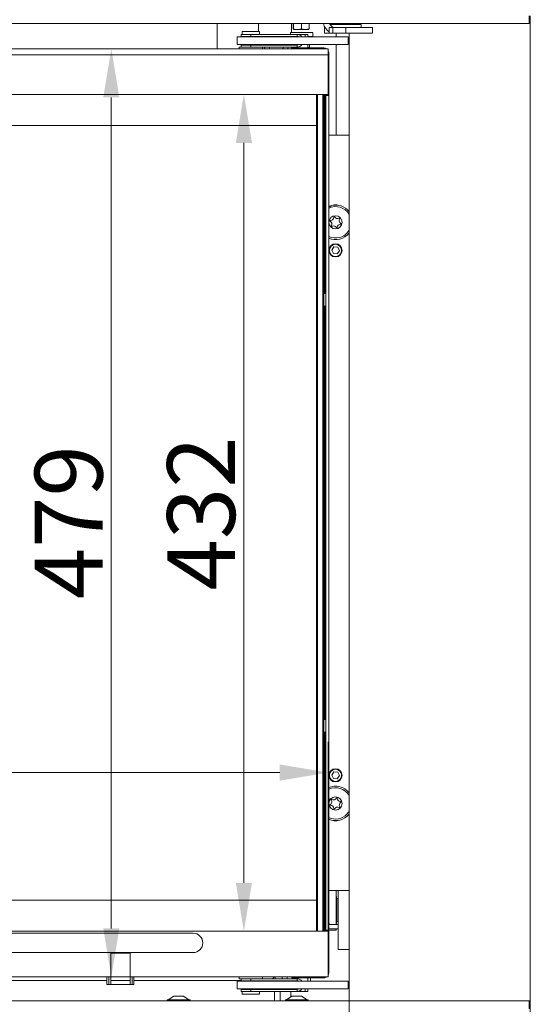
# Model space of a CAD drawing. Extents: x 1056 to 5179, y 2614 to 5618.
# Drawn here: x 3205 to 3468, y 4381 to 4889 of the extents above; entities that cross this region are included whole.
import ezdxf

# ---------------------------------------------------------------- set-up
doc = ezdxf.new("R2010")
doc.units = 0
doc.header["$LTSCALE"] = 5
doc.layers.add('Bemaßungen(Brunner)', color=7, linetype='Continuous', lineweight=25)
doc.layers.add('LAYER12', color=30, linetype='Continuous')
doc.layers.add('SLD-0', color=7, linetype='Continuous')
doc.styles.add('Brunner 2014', font='arial.ttf', dxfattribs={"height": 35})
doc.dimstyles.new('Brunner 2014', dxfattribs={"dimscale": 5, "dimtxt": 35, "dimasz": 5, "dimexe": 3.175, "dimexo": 0, "dimgap": 0.762, "dimtad": 1, "dimdec": 0, "dimrnd": 1e-08, "dimtxsty": 'Brunner 2014', "dimcen": 0.09, "dimdle": 10, "dimclrd": 7, "dimclre": 7, "dimclrt": 7, "dimadec": 1, "dimazin": 2, "dimtfac": 0.666667, "dimtdec": 0, "dimtmove": 0, "dimatfit": 3, "dimldrblk": 'Filled-1', "dimfxl": 1, "dimtolj": 1, "dimlwd": 5, "dimlwe": 5, "dimarcsym": 0})

# ---------------------------------------------------------------- blocks, each defined once
blk = doc.blocks.new('*D101')
at = {"layer": 'Defpoints', "color": 0, "lineweight": 5}
for p in [(3363.94, 4500.23), (2959.44, 4418.28), (3363.94, 4418.28)]:
    blk.add_point(p, dxfattribs=at)
at = {"layer": 'SLD-0', "color": 7, "linetype": 'Continuous', "lineweight": 5}
for p, q in [((2959.44, 4418.28), (2959.44, 4516.1)), ((3363.94, 4418.28), (3363.94, 4516.1)), ((2984.44, 4500.23), (3338.94, 4500.23))]:
    blk.add_line(p, q, dxfattribs=at)
at = {"layer": 'SLD-0', "color": 7, "lineweight": 5}
for points in [[(2984.44, 4504.39), (2984.44, 4496.06), (2959.44, 4500.23)], [(3338.94, 4504.39), (3338.94, 4496.06), (3363.94, 4500.23)]]:
    blk.add_solid(points, dxfattribs=at)
at = {"layer": 'SLD-0', "color": 7, "insert": (3105.71, 4539.78), "char_height": 35, "attachment_point": 2, "style": 'Brunner 2014'}
blk.add_mtext('\\A1;405', dxfattribs=at)
blk = doc.blocks.new('Filled-1')
at = {"color": 0}
for p, q in [((0, 0), (-1, 0.167)), ((-1, 0.167), (-1, -0.167)), ((-1, 0), (0, 0)), ((-1, -0.167), (0, 0))]:
    blk.add_line(p, q, dxfattribs=at)
at = {"color": 0, "flags": 128}
blk.add_lwpolyline([(-1, -0.167), (0, 0), (-1, 0.167), (-1, -0.167)], dxfattribs=at)
at = {"color": 0}
blk.add_solid([(-1, -0.167), (0, 0), (-1, 0.167), (-1, -0.167)], dxfattribs=at)
blk = doc.blocks.new('*D102')
at = {"layer": 'Defpoints', "color": 0, "lineweight": 5}
for p in [(3363.94, 4873.78), (3251.99, 4394.78), (3363.94, 4394.78)]:
    blk.add_point(p, dxfattribs=at)
at = {"layer": 'SLD-0', "color": 7, "linetype": 'Continuous', "lineweight": 5}
for p, q in [((3363.94, 4873.78), (3236.12, 4873.78)), ((3251.99, 4848.78), (3251.99, 4419.78)), ((3363.94, 4394.78), (3236.12, 4394.78))]:
    blk.add_line(p, q, dxfattribs=at)
at = {"layer": 'SLD-0', "color": 7, "lineweight": 5}
for points in [[(3247.83, 4848.78), (3256.16, 4848.78), (3251.99, 4873.78)], [(3247.83, 4419.78), (3256.16, 4419.78), (3251.99, 4394.78)]]:
    blk.add_solid(points, dxfattribs=at)
at = {"layer": 'SLD-0', "color": 7, "insert": (3212.44, 4629.45), "char_height": 35, "attachment_point": 2, "rotation": 90, "style": 'Brunner 2014'}
blk.add_mtext('\\A1;479', dxfattribs=at)
blk = doc.blocks.new('*D105')
at = {"layer": 'Defpoints', "color": 0, "lineweight": 5}
for p in [(3363.94, 4850.28), (3320.4, 4418.28), (3363.94, 4418.28)]:
    blk.add_point(p, dxfattribs=at)
at = {"layer": 'SLD-0', "color": 7, "linetype": 'Continuous', "lineweight": 5}
for p, q in [((3363.94, 4850.28), (3304.53, 4850.28)), ((3320.4, 4825.28), (3320.4, 4443.28)), ((3363.94, 4418.28), (3304.53, 4418.28))]:
    blk.add_line(p, q, dxfattribs=at)
at = {"layer": 'SLD-0', "color": 7, "lineweight": 5}
for points in [[(3316.23, 4825.28), (3324.57, 4825.28), (3320.4, 4850.28)], [(3316.23, 4443.28), (3324.57, 4443.28), (3320.4, 4418.28)]]:
    blk.add_solid(points, dxfattribs=at)
at = {"layer": 'SLD-0', "color": 7, "insert": (3280.83, 4634.01), "char_height": 35, "attachment_point": 2, "rotation": 90, "style": 'Brunner 2014'}
blk.add_mtext('\\A1;432', dxfattribs=at)
blk = doc.blocks.new('*D106')
at = {"layer": 'Defpoints', "color": 0, "lineweight": 5}
for p in [(2948.69, 4382.33), (3374.69, 4378.83), (3374.69, 4021.41)]:
    blk.add_point(p, dxfattribs=at)
at = {"layer": 'SLD-0', "color": 7, "linetype": 'Continuous', "lineweight": 5}
for p, q in [((2948.69, 4382.33), (2948.69, 4005.54)), ((3374.69, 4378.83), (3374.69, 4005.54)), ((2973.69, 4021.41), (3349.69, 4021.41))]:
    blk.add_line(p, q, dxfattribs=at)
at = {"layer": 'SLD-0', "color": 7, "lineweight": 5}
for points in [[(2973.69, 4025.58), (2973.69, 4017.25), (2948.69, 4021.41)], [(3349.69, 4025.58), (3349.69, 4017.25), (3374.69, 4021.41)]]:
    blk.add_solid(points, dxfattribs=at)
at = {"layer": 'SLD-0', "color": 7, "insert": (3162.13, 4060.96), "char_height": 35, "attachment_point": 2, "style": 'Brunner 2014'}
blk.add_mtext('\\A1;426', dxfattribs=at)
blk = doc.blocks.new('*D159')
at = {"layer": 'Bemaßungen(Brunner)', "color": 7, "linetype": 'Continuous', "lineweight": 5}
for p, q in [((3374.69, 4382.33), (3374.69, 4005.54)), ((3468.19, 4378.33), (3468.19, 4005.54)), ((3399.69, 4021.41), (3443.19, 4021.41))]:
    blk.add_line(p, q, dxfattribs=at)
at = {"layer": 'Bemaßungen(Brunner)', "color": 7, "lineweight": 5}
for points in [[(3399.69, 4025.58), (3399.69, 4017.25), (3374.69, 4021.41)], [(3443.19, 4025.58), (3443.19, 4017.25), (3468.19, 4021.41)]]:
    blk.add_solid(points, dxfattribs=at)
at = {"layer": 'Defpoints', "color": 0, "lineweight": 5}
for p in [(3374.69, 4382.33), (3468.19, 4378.33), (3468.19, 4021.41)]:
    blk.add_point(p, dxfattribs=at)
at = {"layer": 'Bemaßungen(Brunner)', "color": 7, "lineweight": 5, "insert": (3421.44, 4043.09), "char_height": 35, "attachment_point": 5, "style": 'Brunner 2014'}
blk.add_mtext('\\A1;94', dxfattribs=at)

msp = doc.modelspace()

# ---------------------------------------------------------------- linework, layer by layer
at = {"color": 7, "linetype": 'Continuous', "lineweight": 18}
for p, q in [((3306.69, 4873.78), (3306.69, 4886.88)), ((3327.94, 4886.88), (3327.94, 4882.78)), ((3344.94, 4886.68), (3344.94, 4882.28)), ((3345.84, 4886.88), (3345.84, 4884.14)), ((3346.05, 4886.88), (3346.05, 4884.14)), ((3350.16, 4886.88), (3350.16, 4884.14)), ((3354.05, 4886.88), (3354.05, 4884.14)), ((3361.94, 4884.88), (3361.94, 4881.88)), ((3361.94, 4884.88), (3362.25, 4884.88)), ((3364.44, 4881.88), (3364.44, 4884.88)), ((3364.44, 4884.88), (3366.25, 4884.88)), ((3364.79, 4886.48), (3372.18, 4886.48)), ((3366.25, 4884.88), (3366.25, 4881.88)), ((3366.25, 4884.88), (3373.05, 4884.88)), ((3372.18, 4886.48), (3380.94, 4886.48)), ((3373.05, 4884.88), (3373.05, 4881.88)), ((3373.05, 4884.88), (3386.69, 4884.88)), ((3379.44, 4886.48), (3379.44, 4886.88)), ((3380.94, 4884.88), (3380.94, 4886.48)), ((3386.69, 4881.88), (3386.69, 4884.88)), ((3316.88, 4880.03), (3316.88, 4876.03)), ((3316.88, 4880.03), (3322.19, 4880.03)), ((3318.94, 4881.28), (3318.94, 4880.28)), ((3318.94, 4881.28), (3323.94, 4881.28)), ((3323.94, 4880.28), (3318.94, 4880.28)), ((3319.47, 4882.78), (3319.47, 4881.28)), ((3319.47, 4882.78), (3322.71, 4882.78)), ((3320.74, 4880.28), (3320.74, 4880.03)), ((3322.19, 4880.03), (3325.69, 4880.03)), ((3322.71, 4882.78), (3327.18, 4882.78)), ((3323.94, 4881.28), (3323.94, 4880.28)), ((3323.94, 4881.28), (3347.94, 4881.28)), ((3323.94, 4880.28), (3347.94, 4880.28)), ((3325.69, 4880.03), (3329.19, 4880.03)), ((3327.14, 4880.03), (3327.14, 4880.28)), ((3327.18, 4882.78), (3328.41, 4882.78)), ((3327.94, 4880.28), (3327.94, 4880.03)), ((3328.41, 4882.78), (3328.41, 4881.28)), ((3329.19, 4880.03), (3360.95, 4880.03)), ((3344.42, 4881.28), (3344.42, 4882.28)), ((3344.42, 4882.28), (3347.31, 4882.28)), ((3344.94, 4880.28), (3344.94, 4880.03)), ((3345.44, 4880.28), (3345.44, 4880.03)), ((3345.84, 4884.14), (3345.95, 4883.78)), ((3348.11, 4883.78), (3345.95, 4883.78)), ((3346.8, 4880.03), (3346.8, 4880.28)), ((3347.31, 4882.28), (3353.08, 4882.28)), ((3347.94, 4880.28), (3347.94, 4881.28)), ((3352.09, 4881.28), (3347.94, 4881.28)), ((3352.1, 4883.78), (3348.11, 4883.78)), ((3350.16, 4884.14), (3352.1, 4883.78)), ((3352.09, 4880.03), (3352.09, 4881.28)), ((3353.44, 4881.28), (3352.09, 4881.28)), ((3353.94, 4883.78), (3352.1, 4883.78)), ((3353.08, 4882.28), (3355.97, 4882.28)), ((3353.44, 4880.03), (3353.44, 4881.28)), ((3353.44, 4880.28), (3355.97, 4880.28)), ((3354.05, 4884.14), (3353.94, 4883.78)), ((3354.19, 4880.03), (3354.44, 4880.28)), ((3355.97, 4880.28), (3355.97, 4882.28)), ((3360.95, 4880.03), (3366.08, 4880.03)), ((3361.94, 4881.88), (3364.44, 4881.88)), ((3366.25, 4881.88), (3364.44, 4881.88)), ((3366.08, 4880.03), (3367.21, 4880.03)), ((3366.25, 4881.88), (3373.05, 4881.88)), ((3367.21, 4880.03), (3371.73, 4880.03)), ((3367.94, 4881.88), (3367.94, 4880.03)), ((3371.73, 4880.03), (3373.53, 4880.03)), ((3373.05, 4881.88), (3386.69, 4881.88)), ((3373.53, 4880.03), (3374.24, 4880.03)), ((3374.24, 4876.03), (3374.24, 4880.03)), ((3316.88, 4876.03), (3322.19, 4876.03)), ((3317.94, 4874.78), (3317.94, 4873.78)), ((3327.96, 4874.78), (3317.94, 4874.78)), ((3318.94, 4875.78), (3318.94, 4874.78)), ((3318.94, 4875.78), (3323.94, 4875.78)), ((3320.74, 4876.03), (3320.74, 4875.78)), ((3322.19, 4876.03), (3325.69, 4876.03)), ((3323.94, 4875.78), (3323.94, 4874.78)), ((3347.94, 4875.78), (3323.94, 4875.78)), ((3325.69, 4876.03), (3329.19, 4876.03)), ((3327.14, 4875.78), (3327.14, 4876.03)), ((3347.94, 4874.78), (3327.96, 4874.78)), ((3329.19, 4876.03), (3360.95, 4876.03)), ((3329.94, 4873.78), (3329.94, 4874.78)), ((3332.03, 4876.03), (3330.99, 4875.77)), ((3330.99, 4873.78), (3330.99, 4874.78)), ((3333.65, 4875.77), (3332.53, 4876.03)), ((3333.41, 4875.95), (3333.28, 4876.03)), ((3333.65, 4873.78), (3333.65, 4874.78)), ((3340.76, 4876.03), (3340.72, 4875.78)), ((3344.94, 4876.03), (3344.94, 4875.78)), ((3344.94, 4874.78), (3344.94, 4873.78)), ((3345.44, 4876.03), (3345.44, 4875.78)), ((3345.44, 4874.78), (3345.44, 4874.28)), ((3347.94, 4874.78), (3347.94, 4875.78)), ((3353.44, 4874.28), (3353.44, 4876.03)), ((3354.19, 4874.53), (3354.19, 4876.03)), ((3366.08, 4876.03), (3360.95, 4876.03)), ((3367.21, 4876.03), (3366.08, 4876.03)), ((3371.73, 4876.03), (3367.21, 4876.03)), ((3367.94, 4876.03), (3367.94, 4829.28)), ((3373.53, 4876.03), (3371.73, 4876.03)), ((3374.24, 4876.03), (3373.53, 4876.03)), ((2959.44, 4873.78), (3363.94, 4873.78)), ((2959.44, 4870.78), (3363.94, 4870.78)), ((3345.19, 4873.78), (3345.19, 4874.28)), ((3345.19, 4874.28), (3345.44, 4874.28)), ((3347.19, 4874.28), (3345.44, 4874.28)), ((3347.19, 4873.78), (3347.19, 4874.28)), ((3357.21, 4874.28), (3347.19, 4874.28)), ((3353.44, 4874.53), (3354.19, 4874.53)), ((3353.94, 4874.28), (3354.19, 4874.53)), ((3357.21, 4874.28), (3357.21, 4873.78)), ((3357.21, 4874.28), (3361.69, 4874.28)), ((3363.94, 4873.78), (3363.94, 4870.78)), ((3363.94, 4850.28), (3363.94, 4870.78)), ((3363.94, 4870.78), (3364.19, 4870.78)), ((3364.19, 4871.78), (3364.19, 4870.78)), ((3364.19, 4870.78), (3364.19, 4869.28)), ((3364.19, 4869.28), (3364.19, 4850.28)), ((2959.44, 4850.28), (3363.94, 4850.28)), ((3357.95, 4834.28), (3357.95, 4850.28)), ((3358.44, 4850.28), (3358.44, 4418.28)), ((3361.18, 4834.28), (3361.18, 4850.28)), ((3361.68, 4850.28), (3361.68, 4834.28)), ((3361.69, 4834.28), (3361.69, 4850.28)), ((3362.19, 4747.53), (3362.19, 4850.28)), ((3362.69, 4849.78), (3362.69, 4850.28)), ((3364.19, 4849.78), (3362.69, 4849.78)), ((3362.69, 4849.78), (3362.69, 4418.78)), ((3363.94, 4850.28), (3364.19, 4850.28)), ((3364.19, 4850.28), (3364.19, 4849.78)), ((3364.19, 4849.78), (3364.19, 4418.78)), ((2965.44, 4834.28), (3357.94, 4834.28)), ((3357.94, 4434.28), (3357.94, 4834.28)), ((3357.94, 4834.28), (3357.95, 4834.28)), ((3361.18, 4834.28), (3361.19, 4834.28)), ((3361.19, 4434.28), (3361.19, 4834.28)), ((3361.19, 4834.28), (3361.69, 4834.28)), ((3361.69, 4834.28), (3361.69, 4434.28)), ((3364.19, 4829.28), (3374.69, 4829.28)), ((3364.19, 4792.47), (3365.45, 4792.89)), ((3366.85, 4771.55), (3365.74, 4769.94)), ((3365.74, 4769.94), (3366.58, 4768.17)), ((3366.58, 4768.17), (3368.53, 4768.01)), ((3368.81, 4771.4), (3366.85, 4771.55)), ((3368.53, 4768.01), (3369.65, 4769.63)), ((3369.65, 4769.63), (3368.81, 4771.4)), ((3362.69, 4747.53), (3361.69, 4747.53)), ((3361.69, 4741.03), (3362.69, 4741.03)), ((3362.19, 4527.53), (3362.19, 4741.03)), ((3362.69, 4527.53), (3361.69, 4527.53)), ((3361.69, 4521.03), (3362.69, 4521.03)), ((3362.19, 4418.28), (3362.19, 4521.03)), ((3366.85, 4500.55), (3365.74, 4498.94)), ((3365.74, 4498.94), (3366.58, 4497.17)), ((3368.81, 4500.4), (3366.85, 4500.55)), ((3368.53, 4497.01), (3369.65, 4498.63)), ((3369.65, 4498.63), (3368.81, 4500.4)), ((3366.58, 4497.17), (3368.53, 4497.01)), ((3364.19, 4439.28), (3374.69, 4439.28)), ((3367.94, 4439.28), (3367.94, 4427.28)), ((3369.04, 4439.28), (3369.04, 4425.93)), ((3357.94, 4434.28), (2965.44, 4434.28)), ((3357.95, 4434.28), (3357.94, 4434.28)), ((3357.95, 4418.28), (3357.95, 4434.28)), ((3361.18, 4418.28), (3361.18, 4434.28)), ((3361.18, 4434.28), (3361.19, 4434.28)), ((3361.69, 4434.28), (3361.19, 4434.28)), ((3361.68, 4434.28), (3361.68, 4418.28)), ((3361.69, 4418.28), (3361.69, 4434.28)), ((3368.24, 4436.28), (3367.94, 4436.28)), ((3368.24, 4422.28), (3368.24, 4436.28)), ((3368.44, 4435.26), (3368.24, 4435.06)), ((3369.04, 4435.26), (3368.44, 4435.26)), ((3368.44, 4435.26), (3368.44, 4423.31)), ((3367.94, 4422.28), (3367.94, 4427.28)), ((3367.94, 4422.28), (3368.24, 4422.28)), ((3367.94, 4421.77), (3367.94, 4422.28)), ((3368.24, 4423.51), (3368.44, 4423.31)), ((3368.44, 4423.31), (3369.04, 4423.31)), ((3369.04, 4425.93), (3369.04, 4408.82)), ((3363.94, 4418.28), (2959.44, 4418.28)), ((3294.19, 4417.28), (3029.19, 4417.28)), ((3362.69, 4418.78), (3364.19, 4418.78)), ((3362.69, 4418.28), (3362.69, 4418.78)), ((3363.94, 4418.28), (3363.94, 4397.78)), ((3363.94, 4418.28), (3364.19, 4418.28)), ((3367.94, 4418.78), (3364.19, 4418.78)), ((3364.19, 4418.78), (3364.19, 4418.28)), ((3364.19, 4399.28), (3364.19, 4418.28)), ((3369.04, 4421.77), (3365.44, 4421.77)), ((3365.44, 4419.52), (3369.04, 4419.52)), ((3367.94, 4419.52), (3367.94, 4418.78)), ((3029.19, 4407.28), (3294.19, 4407.28)), ((3251.69, 4407.28), (3251.69, 4407.05)), ((3251.69, 4407.05), (3261.69, 4407.05)), ((3251.69, 4392.83), (3251.69, 4407.05)), ((3261.69, 4407.28), (3261.69, 4407.05)), ((3261.69, 4407.05), (3261.69, 4392.83)), ((3374.69, 4408.82), (3369.04, 4408.82)), ((3363.94, 4394.78), (3363.94, 4397.78)), ((3363.94, 4397.78), (3364.19, 4397.78)), ((3364.19, 4397.78), (3364.19, 4399.28)), ((3364.19, 4396.78), (3364.19, 4397.78)), ((3251.69, 4394.78), (3071.69, 4394.78)), ((3073.69, 4392.83), (3249.69, 4392.83)), ((3249.69, 4392.83), (3073.69, 4392.83)), ((3249.69, 4394.78), (3249.69, 4390.78)), ((3250.69, 4394.78), (3250.69, 4390.78)), ((3251.69, 4392.83), (3261.69, 4392.83)), ((3251.69, 4392.83), (3251.69, 4390.78)), ((3363.94, 4394.78), (3261.69, 4394.78)), ((3261.69, 4390.78), (3261.69, 4392.83)), ((3262.69, 4394.78), (3262.69, 4390.78)), ((3263.69, 4394.78), (3263.69, 4390.78)), ((3263.69, 4392.83), (3318.94, 4392.83)), ((3318.94, 4392.83), (3263.69, 4392.83)), ((3316.88, 4392.53), (3316.88, 4388.53)), ((3316.88, 4392.53), (3322.19, 4392.53)), ((3317.94, 4394.78), (3317.94, 4393.78)), ((3317.94, 4393.78), (3327.96, 4393.78)), ((3318.94, 4392.78), (3318.94, 4393.78)), ((3323.94, 4392.78), (3318.94, 4392.78)), ((3320.74, 4392.78), (3320.74, 4392.53)), ((3322.19, 4392.53), (3325.69, 4392.53)), ((3323.94, 4393.78), (3323.94, 4392.78)), ((3323.94, 4392.78), (3347.94, 4392.78)), ((3325.69, 4392.53), (3329.19, 4392.53)), ((3327.14, 4392.53), (3327.14, 4392.78)), ((3327.96, 4393.78), (3347.94, 4393.78)), ((3329.19, 4392.53), (3360.95, 4392.53)), ((3329.94, 4393.78), (3329.94, 4394.78)), ((3340.19, 4393.78), (3340.19, 4394.78)), ((3340.37, 4392.53), (3340.29, 4392.83)), ((3342.69, 4393.78), (3342.69, 4394.78)), ((3344.59, 4392.78), (3344.59, 4392.53)), ((3344.69, 4392.53), (3344.69, 4392.78)), ((3345.19, 4394.28), (3345.19, 4394.78)), ((3345.44, 4394.28), (3345.19, 4394.28)), ((3345.44, 4394.28), (3345.44, 4393.78)), ((3345.44, 4394.28), (3347.19, 4394.28)), ((3345.44, 4392.78), (3345.44, 4392.53)), ((3347.19, 4394.78), (3347.19, 4394.28)), ((3357.21, 4394.28), (3347.19, 4394.28)), ((3347.94, 4392.78), (3347.94, 4393.78)), ((3353.44, 4392.53), (3353.44, 4394.28)), ((3354.69, 4392.53), (3354.69, 4394.28)), ((3357.21, 4394.28), (3357.21, 4394.78)), ((3357.21, 4394.28), (3361.69, 4394.28)), ((3360.95, 4392.53), (3366.08, 4392.53)), ((3366.08, 4392.53), (3367.21, 4392.53)), ((3367.21, 4392.53), (3371.73, 4392.53)), ((3371.73, 4392.53), (3373.53, 4392.53)), ((3373.53, 4392.53), (3374.24, 4392.53)), ((3374.24, 4388.53), (3374.24, 4392.53)), ((3250.69, 4390.78), (3249.69, 4390.78)), ((3251.69, 4390.78), (3250.69, 4390.78)), ((3251.69, 4390.78), (3261.69, 4390.78)), ((3262.69, 4390.78), (3261.69, 4390.78)), ((3263.69, 4390.78), (3262.69, 4390.78)), ((3316.88, 4388.53), (3322.19, 4388.53)), ((3318.94, 4387.28), (3318.94, 4388.28)), ((3318.94, 4388.28), (3323.94, 4388.28)), ((3323.94, 4387.28), (3318.94, 4387.28)), ((3319.47, 4385.78), (3319.47, 4387.28)), ((3320.74, 4388.53), (3320.74, 4388.28)), ((3322.19, 4388.53), (3325.69, 4388.53)), ((3323.94, 4388.28), (3323.94, 4387.28)), ((3347.94, 4388.28), (3323.94, 4388.28)), ((3347.94, 4387.28), (3323.94, 4387.28)), ((3325.69, 4388.53), (3329.19, 4388.53)), ((3327.14, 4388.28), (3327.14, 4388.53)), ((3328.41, 4385.78), (3328.41, 4387.28)), ((3329.19, 4388.53), (3360.95, 4388.53)), ((3336.19, 4382.33), (3336.19, 4387.28)), ((3339.14, 4387.28), (3339.14, 4382.33)), ((3344.59, 4388.53), (3344.59, 4388.28)), ((3344.59, 4387.28), (3344.59, 4384.41)), ((3344.69, 4388.28), (3344.69, 4388.53)), ((3344.69, 4384.48), (3344.69, 4387.28)), ((3345.44, 4388.53), (3345.44, 4388.28)), ((3346.8, 4388.53), (3346.8, 4388.28)), ((3347.94, 4387.28), (3347.94, 4388.28)), ((3347.94, 4387.28), (3352.09, 4387.28)), ((3352.09, 4388.53), (3352.09, 4387.28)), ((3352.09, 4387.28), (3353.44, 4387.28)), ((3353.44, 4387.28), (3353.44, 4388.53)), ((3366.08, 4388.53), (3360.95, 4388.53)), ((3367.21, 4388.53), (3366.08, 4388.53)), ((3371.73, 4388.53), (3367.21, 4388.53)), ((3373.53, 4388.53), (3371.73, 4388.53)), ((3374.24, 4388.53), (3373.53, 4388.53)), ((3320.7, 4385.78), (3319.47, 4385.78)), ((3325.17, 4385.78), (3320.7, 4385.78)), ((3328.41, 4385.78), (3325.17, 4385.78))]:
    msp.add_line(p, q, dxfattribs=at)
at = {"color": 30, "linetype": 'Continuous', "lineweight": 18, "true_color": 0xff8000}
for p, q in [((3468.19, 4886.38), (3468.19, 4382.33)), ((3374.69, 4382.33), (3374.69, 4881.88))]:
    msp.add_line(p, q, dxfattribs=at)
at = {"color": 8, "linetype": 'Continuous', "lineweight": 18}
for p, q in [((3364.19, 4871.78), (3363.94, 4871.78)), ((3363.94, 4869.28), (3364.19, 4869.28)), ((3365.52, 4792.6), (3364.19, 4792.14)), ((3363.94, 4399.28), (3364.19, 4399.28)), ((3363.94, 4396.78), (3364.19, 4396.78)), ((3361.69, 4394.28), (3361.69, 4394.78))]:
    msp.add_line(p, q, dxfattribs=at)
at = {"color": 30, "linetype": 'Continuous', "lineweight": 18}
for p, q in [((3280.79, 4382.88), (3280.79, 4382.33)), ((3292.59, 4382.88), (3280.79, 4382.88)), ((3284.19, 4384.83), (3281.39, 4382.88)), ((3289.19, 4384.83), (3284.19, 4384.83)), ((3291.99, 4382.88), (3289.19, 4384.83)), ((3292.59, 4382.33), (3292.59, 4382.88)), ((3341.79, 4382.88), (3341.79, 4382.33)), ((3353.59, 4382.88), (3341.79, 4382.88)), ((3345.19, 4384.83), (3342.39, 4382.88)), ((3350.19, 4384.83), (3345.19, 4384.83)), ((3352.99, 4382.88), (3350.19, 4384.83)), ((3353.59, 4382.33), (3353.59, 4382.88))]:
    msp.add_line(p, q, dxfattribs=at)
at = {"color": 7, "linetype": 'Continuous', "lineweight": 18, "flags": 128}
for points in [[(3343.19, 4874.78), (3343.12, 4874), (3343.06, 4873.78)], [(3343.39, 4876.03), (3343.31, 4875.86), (3343.28, 4875.78)], [(3374.69, 4480.21), (3374.59, 4480.03), (3373.55, 4478.69)], [(3343.13, 4392.53), (3343.03, 4392.67), (3342.96, 4392.78)]]:
    msp.add_lwpolyline(points, dxfattribs=at)
at = {"color": 8, "linetype": 'Continuous', "lineweight": 18, "flags": 128}
msp.add_lwpolyline([(3364.19, 4485), (3364.45, 4485.77), (3365.11, 4486.75)], dxfattribs=at)
at = {"color": 7, "linetype": 'Continuous', "lineweight": 18}
for centre, radius in [((3367.69, 4784.28), 3.41), ((3367.69, 4769.78), 3.4), ((3367.69, 4769.78), 3.15), ((3367.69, 4498.78), 3.4), ((3367.69, 4498.78), 3.15), ((3367.69, 4484.28), 3.41)]:
    msp.add_circle(centre, radius, dxfattribs=at)
for centre, radius, start, end in [((3345.44, 4886.68), 0.5, 156.4218, 180), ((3367.44, 4887.88), 6, 189.5941, 240), ((3367.44, 4887.88), 3, 199.4712, 270), ((3347.94, 4878.28), 3, 35.6853, 90), ((3347.94, 4878.28), 2, 61.045, 90), ((3339.19, 4874.78), 1.5, 318.1897, 0), ((3347.94, 4877.78), 3, 270, 324.3147), ((3347.94, 4877.78), 2, 270, 298.955), ((3361.69, 4871.78), 2.5, 53.1301, 90), ((3361.69, 4871.78), 2.5, 0, 25.8419), ((3367.69, 4788.78), 4.5, 72.9018, 107.0982), ((3367.69, 4784.28), 8.1, 30.2088, 115.6008), ((3367.69, 4784.28), 8.9, 38.1388, 104.6089), ((3365.06, 4785.01), 0.2, 91.6675, 237.5503), ((3363.99, 4783.32), 1.8, 331.6675, 57.5503), ((3365.01, 4787), 1.8, 271.6675, 357.5503), ((3367, 4786.92), 0.2, 31.6675, 177.5503), ((3368.71, 4787.97), 1.8, 211.6675, 297.5503), ((3370.38, 4781.56), 1.8, 91.6675, 177.5503), ((3369.63, 4786.2), 0.2, 331.6675, 117.5503), ((3371.39, 4785.25), 1.8, 151.6675, 237.5503), ((3370.32, 4783.56), 0.2, 271.6675, 57.5503), ((3367.69, 4784.28), 8.9, 246.8426, 321.8612), ((3365.75, 4782.37), 0.2, 151.6675, 297.5503), ((3366.68, 4780.6), 1.8, 31.6675, 117.5503), ((3368.38, 4781.65), 0.2, 211.6675, 357.5503), ((3367.69, 4784.28), 8.1, 284.6089, 329.7912), ((3367.69, 4784.28), 8.1, 244.3992, 284.6089), ((3367.69, 4484.28), 8.9, 38.1388, 113.1574), ((3367.69, 4484.28), 8.1, 30.2088, 115.6008), ((3365.08, 4483.51), 0.2, 123.4267, 269.3095), ((3363.98, 4485.18), 1.8, 303.4267, 29.3095), ((3365.05, 4481.51), 1.8, 3.4267, 89.3095), ((3365.72, 4486.16), 0.2, 63.4267, 209.3095), ((3366.61, 4487.95), 1.8, 243.4267, 329.3095), ((3368.33, 4486.93), 0.2, 3.4267, 149.3095), ((3370.33, 4487.05), 1.8, 183.4267, 269.3095), ((3371.41, 4483.38), 1.8, 123.4267, 209.3095), ((3370.31, 4485.05), 0.2, 303.4267, 89.3095), ((3367.69, 4484.28), 8.9, 246.8426, 321.8612), ((3367.69, 4484.28), 8.1, 244.3992, 316.3681), ((3367.05, 4481.63), 0.2, 183.4267, 329.3095), ((3368.77, 4480.61), 1.8, 63.4267, 149.3095), ((3369.66, 4482.4), 0.2, 243.4267, 29.3095), ((3367.69, 4479.78), 4.5, 252.9018, 287.0982), ((3294.19, 4412.28), 5, 270, 90), ((3361.69, 4396.78), 2.5, 334.1581, 0), ((3334.14, 4387.83), 5, 70.0516, 81.8904), ((3332.69, 4396.58), 3.75, 311.6975, 331.3146), ((3334.69, 4394.83), 2, 328.3318, 358.5675), ((3347.94, 4390.78), 3, 35.6853, 90), ((3347.94, 4390.78), 2, 61.045, 90), ((3361.69, 4396.78), 2.5, 270, 306.8699), ((3334.14, 4387.83), 5, 5.1636, 8.0478), ((3347.94, 4390.28), 3, 270, 324.3147), ((3347.94, 4390.28), 2, 270, 298.955)]:
    msp.add_arc(centre, radius, start, end, dxfattribs=at)
at = {"color": 30, "linetype": 'Continuous', "lineweight": 18, "true_color": 0xff8000}
msp.add_arc((3467.69, 4886.38), 0.5, 0, 90, dxfattribs=at)
at = {"color": 7, "linetype": 'Continuous', "lineweight": 18}
for start_param, end_param in [(5.935019, 6.141646), (4.802511, 4.85285)]:
    msp.add_ellipse((3334.19, 4387.83), major_axis=(0, 5), ratio=0.4, start_param=start_param, end_param=end_param, dxfattribs=at)
for points, knots in [([(3345.95, 4883.78), (3345.95, 4883.78), (3345.99, 4883.79), (3346.02, 4883.97), (3346.05, 4884.14)], [0, 0, 0, 0, 0.070185, 1, 1, 1, 1]), ([(3346.05, 4884.14), (3346.21, 4884.09), (3346.87, 4883.88), (3347.57, 4883.83), (3348.11, 4883.78)], [0, 0, 0, 0, 0.226903, 1, 1, 1, 1]), ([(3348.11, 4883.78), (3348.28, 4883.79), (3348.97, 4883.8), (3349.65, 4884), (3350.16, 4884.14)], [0, 0, 0, 0, 0.244366, 1, 1, 1, 1]), ([(3352.1, 4883.78), (3352.15, 4883.78), (3352.8, 4883.79), (3353.45, 4883.97), (3354.05, 4884.14)], [0, 0, 0, 0, 0.070185, 1, 1, 1, 1]), ([(3330.99, 4875.77), (3330.84, 4875.81), (3330.33, 4875.96), (3329.79, 4876), (3329.4, 4876.03)], [0, 0, 0, 0, 0.274223, 1, 1, 1, 1]), ([(3365.44, 4421.77), (3365.33, 4421.77), (3365, 4421.79), (3364.54, 4421.92), (3364.29, 4422.12), (3364.19, 4422.2)], [0, 0, 0, 0, 0.237676, 0.707036, 1, 1, 1, 1]), ([(3364.19, 4419.7), (3364.2, 4419.7), (3364.55, 4419.55), (3364.99, 4419.52), (3365.4, 4419.52), (3365.44, 4419.52)], [0, 0, 0, 0, 0.032288, 0.89193, 1, 1, 1, 1])]:
    msp.add_open_spline(points, degree=3, knots=knots, dxfattribs=at)
at = {"layer": 'LAYER12', "linetype": 'Continuous', "lineweight": 18}
for p, q in [((3467.69, 4886.88), (3467.69, 4890.88)), ((3468.19, 4890.88), (3468.19, 4886.88)), ((2855.69, 4886.88), (3467.69, 4886.88)), ((3468.19, 4886.88), (3467.69, 4886.88)), ((3467.69, 4378.33), (3467.69, 4382.33)), ((3467.69, 4382.33), (3468.19, 4382.33)), ((3468.19, 4382.33), (3468.19, 4378.33))]:
    msp.add_line(p, q, dxfattribs=at)
at = {"layer": 'LAYER12', "color": 30, "linetype": 'Continuous', "lineweight": 18}
msp.add_line((2855.69, 4382.33), (3467.69, 4382.33), dxfattribs=at)

# ---------------------------------------------------------------- dimensions: what is measured, and where the dimension line sits
at = {"layer": 'Bemaßungen(Brunner)', "lineweight": 5}
dim = msp.add_linear_dim(base=(3468.19189058, 4021.413347), p1=(3374.69189058, 4382.33223848), p2=(3468.19189058, 4378.33223848), dimstyle='Brunner 2014', dxfattribs=at)
dim.commit()
dim.dimension.update_dxf_attribs({"geometry": '*D159', "text_midpoint": (3421.44189058, 4043.09340157)})
at = {"layer": 'SLD-0'}
dim = msp.add_linear_dim(base=(3251.99, 4394.78), p1=(3363.94, 4873.78), p2=(3363.94, 4394.78), angle=90, dimstyle='Brunner 2014', dxfattribs=at)
dim.commit()
dim.dimension.update_dxf_attribs({"geometry": '*D102', "text_midpoint": (3251.99, 4629.45), "dimtype": 160})
at = {"layer": 'SLD-0', "color": 7}
dim = msp.add_linear_dim(base=(3320.4, 4418.28), p1=(3363.94, 4850.28), p2=(3363.94, 4418.28), angle=90, dimstyle='Brunner 2014', dxfattribs=at)
dim.commit()
dim.dimension.update_dxf_attribs({"geometry": '*D105', "text_midpoint": (3320.4, 4634.01), "dimtype": 160})
at = {"layer": 'SLD-0'}
dim = msp.add_linear_dim(base=(3363.94189058, 4500.22636325), p1=(2959.44189058, 4418.28223848), p2=(3363.94189058, 4418.28223848), dimstyle='Brunner 2014', dxfattribs=at)
dim.commit()
dim.dimension.update_dxf_attribs({"geometry": '*D101', "text_midpoint": (3105.70576247, 4500.22636325), "dimtype": 160})
at = {"layer": 'SLD-0', "color": 7}
dim = msp.add_linear_dim(base=(3374.69, 4021.41), p1=(2948.69, 4382.33), p2=(3374.69, 4378.83), dimstyle='Brunner 2014', dxfattribs=at)
dim.commit()
dim.dimension.update_dxf_attribs({"geometry": '*D106', "text_midpoint": (3162.13, 4021.41), "dimtype": 160})

doc.saveas('drawing.dxf')
